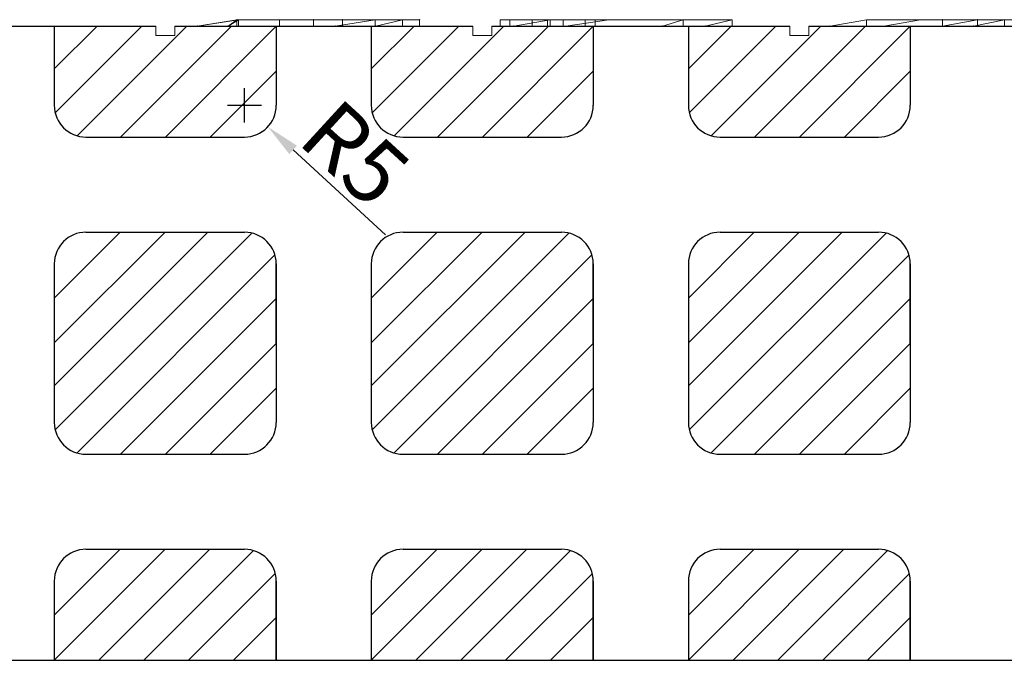
# Model space of a CAD drawing. Units: millimetres. Extents: x 723 to 2437, y 237 to 1487.
# Drawn here: x 1221 to 1377, y 1213 to 1314 of the extents above; entities that cross this region are included whole.
import ezdxf

# ---------------------------------------------------------------- set-up
doc = ezdxf.new("R2010")
doc.units = ezdxf.units.MM
for name, color, linetype in [('1', 7, 'Continuous'), ('20', 84, 'Continuous'), ('3', 7, 'Continuous')]:
    doc.layers.add(name, color=color, linetype=linetype)
doc.styles.add('Roman', font='romans', dxfattribs={"bigfont": 'bigfont'})

msp = doc.modelspace()

# ---------------------------------------------------------------- linework, layer by layer
at = {"layer": '1'}
for p, q in [((1195.89, 1313.37, -469.27), (1242.89, 1313.37, -457.5)), ((1245.89, 1313.37, -456.74), (1292.89, 1313.37, -444.97)), ((1295.89, 1313.37, -444.22), (1342.89, 1313.37, -432.44)), ((1345.89, 1313.37, -431.69), (1392.89, 1313.37, -419.92))]:
    msp.add_line(p, q, dxfattribs=at)
at = {"layer": '1', "lineweight": -3, "extrusion": (0, 1.22461e-16, -1)}
for p, q in [((1226.89, 1313.37, -284.22), (1226.89, 1300.87, -284.22)), ((1226.89, 1313.37, -269.22), (1226.89, 1300.87, -269.22)), ((1261.89, 1313.37, -284.22), (1261.89, 1300.87, -284.22)), ((1261.89, 1313.37, -269.22), (1261.89, 1300.87, -269.22)), ((1276.89, 1313.37, -284.22), (1276.89, 1300.87, -284.22)), ((1276.89, 1313.37, -269.22), (1276.89, 1300.87, -269.22)), ((1311.89, 1313.37, -284.22), (1311.89, 1300.87, -284.22)), ((1311.89, 1313.37, -269.22), (1311.89, 1300.87, -269.22)), ((1326.89, 1313.37, -284.22), (1326.89, 1300.87, -284.22)), ((1326.89, 1313.37, -269.22), (1326.89, 1300.87, -269.22)), ((1361.89, 1313.37, -284.22), (1361.89, 1300.87, -284.22)), ((1361.89, 1313.37, -269.22), (1361.89, 1300.87, -269.22)), ((1226.89, 1300.87, -269.22), (1226.89, 1300.87, -284.22)), ((1261.89, 1300.87, -269.22), (1261.89, 1300.87, -284.22)), ((1276.89, 1300.87, -269.22), (1276.89, 1300.87, -284.22)), ((1311.89, 1300.87, -269.22), (1311.89, 1300.87, -284.22)), ((1326.89, 1300.87, -269.22), (1326.89, 1300.87, -284.22)), ((1361.89, 1300.87, -269.22), (1361.89, 1300.87, -284.22)), ((1231.89, 1295.87, -284.22), (1256.89, 1295.87, -284.22)), ((1231.89, 1295.87, -269.22), (1256.89, 1295.87, -269.22)), ((1231.89, 1295.87, -269.22), (1231.89, 1295.87, -284.22)), ((1256.89, 1295.87, -269.22), (1256.89, 1295.87, -284.22)), ((1281.89, 1295.87, -284.22), (1306.89, 1295.87, -284.22)), ((1281.89, 1295.87, -269.22), (1306.89, 1295.87, -269.22)), ((1281.89, 1295.87, -269.22), (1281.89, 1295.87, -284.22)), ((1331.89, 1295.87, -284.22), (1356.89, 1295.87, -284.22)), ((1331.89, 1295.87, -269.22), (1356.89, 1295.87, -269.22)), ((1331.89, 1295.87, -269.22), (1331.89, 1295.87, -284.22)), ((1356.89, 1295.87, -269.22), (1356.89, 1295.87, -284.22)), ((1231.89, 1280.87, -284.22), (1256.89, 1280.87, -284.22)), ((1231.89, 1280.87, -269.22), (1256.89, 1280.87, -269.22)), ((1231.89, 1280.87, -269.22), (1231.89, 1280.87, -284.22)), ((1256.89, 1280.87, -269.22), (1256.89, 1280.87, -284.22)), ((1281.89, 1280.87, -284.22), (1306.89, 1280.87, -284.22)), ((1281.89, 1280.87, -269.22), (1306.89, 1280.87, -269.22)), ((1281.89, 1280.87, -269.22), (1281.89, 1280.87, -284.22)), ((1306.89, 1280.87, -269.22), (1306.89, 1280.87, -284.22)), ((1331.89, 1280.87, -284.22), (1356.89, 1280.87, -284.22)), ((1331.89, 1280.87, -269.22), (1356.89, 1280.87, -269.22)), ((1331.89, 1280.87, -269.22), (1331.89, 1280.87, -284.22)), ((1356.89, 1280.87, -269.22), (1356.89, 1280.87, -284.22)), ((1226.89, 1275.87, -284.22), (1226.89, 1263.37, -284.22)), ((1226.89, 1275.87, -269.22), (1226.89, 1263.37, -269.22)), ((1226.89, 1275.87, -269.22), (1226.89, 1275.87, -284.22)), ((1261.89, 1275.87, -284.22), (1261.89, 1263.37, -284.22)), ((1261.89, 1275.87, -269.22), (1261.89, 1263.37, -269.22)), ((1261.89, 1275.87, -269.22), (1261.89, 1275.87, -284.22)), ((1276.89, 1275.87, -284.22), (1276.89, 1263.37, -284.22)), ((1276.89, 1275.87, -269.22), (1276.89, 1263.37, -269.22)), ((1276.89, 1275.87, -269.22), (1276.89, 1275.87, -284.22)), ((1311.89, 1275.87, -284.22), (1311.89, 1263.37, -284.22)), ((1311.89, 1275.87, -269.22), (1311.89, 1263.37, -269.22)), ((1311.89, 1275.87, -269.22), (1311.89, 1275.87, -284.22)), ((1326.89, 1275.87, -284.22), (1326.89, 1263.37, -284.22)), ((1326.89, 1275.87, -269.22), (1326.89, 1263.37, -269.22)), ((1326.89, 1275.87, -269.22), (1326.89, 1275.87, -284.22)), ((1361.89, 1275.87, -284.22), (1361.89, 1263.37, -284.22)), ((1361.89, 1275.87, -269.22), (1361.89, 1263.37, -269.22)), ((1361.89, 1275.87, -269.22), (1361.89, 1275.87, -284.22)), ((1226.89, 1263.37, -284.22), (1226.89, 1250.87, -284.22)), ((1226.89, 1263.37, -269.22), (1226.89, 1250.87, -269.22)), ((1261.89, 1263.37, -284.22), (1261.89, 1250.87, -284.22)), ((1261.89, 1263.37, -269.22), (1261.89, 1250.87, -269.22)), ((1276.89, 1263.37, -284.22), (1276.89, 1250.87, -284.22)), ((1276.89, 1263.37, -269.22), (1276.89, 1250.87, -269.22)), ((1311.89, 1263.37, -284.22), (1311.89, 1250.87, -284.22)), ((1311.89, 1263.37, -269.22), (1311.89, 1250.87, -269.22)), ((1326.89, 1263.37, -284.22), (1326.89, 1250.87, -284.22)), ((1326.89, 1263.37, -269.22), (1326.89, 1250.87, -269.22)), ((1361.89, 1263.37, -284.22), (1361.89, 1250.87, -284.22)), ((1361.89, 1263.37, -269.22), (1361.89, 1250.87, -269.22)), ((1226.89, 1250.87, -269.22), (1226.89, 1250.87, -284.22)), ((1261.89, 1250.87, -269.22), (1261.89, 1250.87, -284.22)), ((1276.89, 1250.87, -269.22), (1276.89, 1250.87, -284.22)), ((1311.89, 1250.87, -269.22), (1311.89, 1250.87, -284.22)), ((1326.89, 1250.87, -269.22), (1326.89, 1250.87, -284.22)), ((1361.89, 1250.87, -269.22), (1361.89, 1250.87, -284.22)), ((1231.89, 1245.87, -284.22), (1256.89, 1245.87, -284.22)), ((1231.89, 1245.87, -269.22), (1256.89, 1245.87, -269.22)), ((1231.89, 1245.87, -269.22), (1231.89, 1245.87, -284.22)), ((1256.89, 1245.87, -269.22), (1256.89, 1245.87, -284.22)), ((1281.89, 1245.87, -284.22), (1306.89, 1245.87, -284.22)), ((1281.89, 1245.87, -269.22), (1306.89, 1245.87, -269.22)), ((1281.89, 1245.87, -269.22), (1281.89, 1245.87, -284.22)), ((1331.89, 1245.87, -284.22), (1356.89, 1245.87, -284.22)), ((1331.89, 1245.87, -269.22), (1356.89, 1245.87, -269.22)), ((1331.89, 1245.87, -269.22), (1331.89, 1245.87, -284.22)), ((1356.89, 1245.87, -269.22), (1356.89, 1245.87, -284.22)), ((1231.89, 1230.87, -284.22), (1256.89, 1230.87, -284.22)), ((1231.89, 1230.87, -269.22), (1256.89, 1230.87, -269.22)), ((1231.89, 1230.87, -269.22), (1231.89, 1230.87, -284.22)), ((1256.89, 1230.87, -269.22), (1256.89, 1230.87, -284.22)), ((1281.89, 1230.87, -284.22), (1306.89, 1230.87, -284.22)), ((1281.89, 1230.87, -269.22), (1306.89, 1230.87, -269.22)), ((1281.89, 1230.87, -269.22), (1281.89, 1230.87, -284.22)), ((1306.89, 1230.87, -269.22), (1306.89, 1230.87, -284.22)), ((1331.89, 1230.87, -284.22), (1356.89, 1230.87, -284.22)), ((1331.89, 1230.87, -269.22), (1356.89, 1230.87, -269.22)), ((1331.89, 1230.87, -269.22), (1331.89, 1230.87, -284.22)), ((1356.89, 1230.87, -269.22), (1356.89, 1230.87, -284.22)), ((1226.89, 1225.87, -284.22), (1226.89, 1213.37, -284.22)), ((1226.89, 1225.87, -269.22), (1226.89, 1213.37, -269.22)), ((1226.89, 1225.87, -269.22), (1226.89, 1225.87, -284.22)), ((1261.89, 1225.87, -284.22), (1261.89, 1213.37, -284.22)), ((1261.89, 1225.87, -269.22), (1261.89, 1213.37, -269.22)), ((1261.89, 1225.87, -269.22), (1261.89, 1225.87, -284.22)), ((1276.89, 1225.87, -284.22), (1276.89, 1213.37, -284.22)), ((1276.89, 1225.87, -269.22), (1276.89, 1213.37, -269.22)), ((1276.89, 1225.87, -269.22), (1276.89, 1225.87, -284.22)), ((1311.89, 1225.87, -284.22), (1311.89, 1213.37, -284.22)), ((1311.89, 1225.87, -269.22), (1311.89, 1213.37, -269.22)), ((1311.89, 1225.87, -269.22), (1311.89, 1225.87, -284.22)), ((1326.89, 1225.87, -284.22), (1326.89, 1213.37, -284.22)), ((1326.89, 1225.87, -269.22), (1326.89, 1213.37, -269.22)), ((1326.89, 1225.87, -269.22), (1326.89, 1225.87, -284.22)), ((1361.89, 1225.87, -284.22), (1361.89, 1213.37, -284.22)), ((1361.89, 1225.87, -269.22), (1361.89, 1213.37, -269.22)), ((1361.89, 1225.87, -269.22), (1361.89, 1225.87, -284.22))]:
    msp.add_line(p, q, dxfattribs=at)
at = {"layer": '1', "lineweight": -3}
for p, q in [((1226.89, 1306.63, -269.22), (1233.63, 1313.37, -269.22)), ((1227.03, 1299.7, -269.22), (1240.7, 1313.37, -269.22)), ((1230.48, 1296.07, -269.22), (1247.77, 1313.37, -269.22)), ((1237.34, 1295.87, -269.22), (1254.84, 1313.37, -269.22)), ((1244.42, 1295.87, -269.22), (1261.89, 1313.34, -269.22)), ((1276.89, 1306.63, -269.22), (1283.63, 1313.37, -269.22)), ((1277.03, 1299.7, -269.22), (1290.7, 1313.37, -269.22)), ((1280.48, 1296.07, -269.22), (1297.77, 1313.37, -269.22)), ((1287.34, 1295.87, -269.22), (1304.84, 1313.37, -269.22)), ((1294.42, 1295.87, -269.22), (1311.89, 1313.34, -269.22)), ((1326.89, 1306.63, -269.22), (1333.63, 1313.37, -269.22)), ((1327.03, 1299.7, -269.22), (1340.7, 1313.37, -269.22)), ((1330.48, 1296.07, -269.22), (1347.77, 1313.37, -269.22)), ((1337.34, 1295.87, -269.22), (1354.84, 1313.37, -269.22)), ((1344.42, 1295.87, -269.22), (1361.89, 1313.34, -269.22)), ((1251.49, 1295.87, -269.22), (1261.89, 1306.27, -269.22)), ((1301.49, 1295.87, -269.22), (1311.89, 1306.27, -269.22)), ((1351.49, 1295.87, -269.22), (1361.89, 1306.27, -269.22)), ((1256.89, 1298.17, -522.26), (1256.89, 1303.57, -522.26)), ((1254.19, 1300.87, -522.26), (1259.59, 1300.87, -522.26)), ((1279.15, 1280.46, -522.26), (1264.55, 1293.84, -522.26)), ((1237.29, 1280.87, -298.66), (1226.89, 1270.47, -298.66)), ((1244.36, 1280.87, -298.66), (1226.89, 1263.4, -298.66)), ((1226.89, 1256.63, -269.22), (1251.13, 1280.87, -269.22)), ((1227.03, 1249.7, -269.22), (1258.06, 1280.73, -269.22)), ((1287.29, 1280.87, -298.66), (1276.89, 1270.47, -298.66)), ((1294.36, 1280.87, -298.66), (1276.89, 1263.4, -298.66)), ((1276.89, 1256.63, -269.22), (1301.13, 1280.87, -269.22)), ((1277.03, 1249.7, -269.22), (1308.06, 1280.73, -269.22)), ((1337.29, 1280.87, -298.66), (1326.89, 1270.47, -298.66)), ((1344.36, 1280.87, -298.66), (1326.89, 1263.4, -298.66)), ((1326.89, 1256.63, -269.22), (1351.13, 1280.87, -269.22)), ((1327.03, 1249.7, -269.22), (1358.06, 1280.73, -269.22)), ((1230.48, 1246.07, -269.22), (1261.69, 1277.28, -269.22)), ((1280.48, 1246.07, -269.22), (1311.69, 1277.28, -269.22)), ((1330.48, 1246.07, -269.22), (1361.69, 1277.28, -269.22)), ((1237.34, 1245.87, -269.22), (1261.89, 1270.41, -269.22)), ((1287.34, 1245.87, -269.22), (1311.89, 1270.41, -269.22)), ((1337.34, 1245.87, -269.22), (1361.89, 1270.41, -269.22)), ((1244.42, 1245.87, -269.22), (1261.89, 1263.34, -269.22)), ((1294.42, 1245.87, -269.22), (1311.89, 1263.34, -269.22)), ((1344.42, 1245.87, -269.22), (1361.89, 1263.34, -269.22)), ((1251.49, 1245.87, -269.22), (1261.89, 1256.27, -269.22)), ((1301.49, 1245.87, -269.22), (1311.89, 1256.27, -269.22)), ((1351.49, 1245.87, -269.22), (1361.89, 1256.27, -269.22)), ((1237.29, 1230.87, -298.66), (1226.89, 1220.47, -298.66)), ((1244.36, 1230.87, -298.66), (1226.89, 1213.4, -298.66)), ((1251.43, 1230.87, -298.66), (1233.93, 1213.37, -298.66)), ((1258.3, 1230.67, -298.66), (1241, 1213.37, -298.66)), ((1287.29, 1230.87, -298.66), (1276.89, 1220.47, -298.66)), ((1294.36, 1230.87, -298.66), (1276.89, 1213.4, -298.66)), ((1301.43, 1230.87, -298.66), (1283.93, 1213.37, -298.66)), ((1308.3, 1230.67, -298.66), (1291, 1213.37, -298.66)), ((1337.29, 1230.87, -298.66), (1326.89, 1220.47, -298.66)), ((1344.36, 1230.87, -298.66), (1326.89, 1213.4, -298.66)), ((1351.43, 1230.87, -298.66), (1333.93, 1213.37, -298.66)), ((1358.3, 1230.67, -298.66), (1341, 1213.37, -298.66)), ((1261.75, 1227.04, -298.66), (1248.07, 1213.37, -298.66)), ((1311.75, 1227.04, -298.66), (1298.07, 1213.37, -298.66)), ((1361.75, 1227.04, -298.66), (1348.07, 1213.37, -298.66)), ((1261.89, 1220.11, -298.66), (1255.15, 1213.37, -298.66)), ((1311.89, 1220.11, -298.66), (1305.15, 1213.37, -298.66)), ((1361.89, 1220.11, -298.66), (1355.15, 1213.37, -298.66)), ((994.39, 1213.37, -269.22), (1994.39, 1213.37, -269.22))]:
    msp.add_line(p, q, dxfattribs=at)
at = {"layer": '1', "lineweight": -3, "extrusion": (-1.49966e-32, -1.22461e-16, -1)}
for p, q in [((1261.89, 1263.37, -269.22), (1261.89, 1275.87, -269.22)), ((1311.89, 1263.37, -269.22), (1311.89, 1275.87, -269.22)), ((1361.89, 1263.37, -269.22), (1361.89, 1275.87, -269.22)), ((1261.89, 1213.37, -269.22), (1261.89, 1225.87, -269.22)), ((1311.89, 1213.37, -269.22), (1311.89, 1225.87, -269.22)), ((1361.89, 1213.37, -269.22), (1361.89, 1225.87, -269.22))]:
    msp.add_line(p, q, dxfattribs=at)
at = {"layer": '1', "lineweight": -3}
for centre, start, end in [((1231.89, 1300.87, -284.22), 180, 270), ((1231.89, 1300.87, -269.22), 180, 270), ((1256.89, 1300.87, -284.22), 270, 0), ((1256.89, 1300.87, -269.22), 270, 0), ((1281.89, 1300.87, -284.22), 180, 270), ((1281.89, 1300.87, -269.22), 180, 270), ((1306.89, 1300.87, -284.22), 270, 0), ((1306.89, 1300.87, -269.22), 270, 0), ((1331.89, 1300.87, -284.22), 180, 270), ((1331.89, 1300.87, -269.22), 180, 270), ((1356.89, 1300.87, -284.22), 270, 0), ((1356.89, 1300.87, -269.22), 270, 0), ((1231.89, 1275.87, -284.22), 90, 180), ((1231.89, 1275.87, -269.22), 90, 180), ((1256.89, 1275.87, -284.22), 0, 90), ((1256.89, 1275.87, -269.22), 0, 90), ((1281.89, 1275.87, -284.22), 90, 180), ((1281.89, 1275.87, -269.22), 90, 180), ((1306.89, 1275.87, -284.22), 0, 90), ((1306.89, 1275.87, -269.22), 0, 90), ((1331.89, 1275.87, -284.22), 90, 180), ((1331.89, 1275.87, -269.22), 90, 180), ((1356.89, 1275.87, -284.22), 0, 90), ((1356.89, 1275.87, -269.22), 0, 90), ((1231.89, 1250.87, -284.22), 180, 270), ((1231.89, 1250.87, -269.22), 180, 270), ((1256.89, 1250.87, -284.22), 270, 0), ((1256.89, 1250.87, -269.22), 270, 0), ((1281.89, 1250.87, -284.22), 180, 270), ((1281.89, 1250.87, -269.22), 180, 270), ((1306.89, 1250.87, -284.22), 270, 0), ((1306.89, 1250.87, -269.22), 270, 0), ((1331.89, 1250.87, -284.22), 180, 270), ((1331.89, 1250.87, -269.22), 180, 270), ((1356.89, 1250.87, -284.22), 270, 0), ((1356.89, 1250.87, -269.22), 270, 0), ((1231.89, 1225.87, -284.22), 90, 180), ((1231.89, 1225.87, -269.22), 90, 180), ((1256.89, 1225.87, -284.22), 0, 90), ((1256.89, 1225.87, -269.22), 0, 90), ((1281.89, 1225.87, -284.22), 90, 180), ((1281.89, 1225.87, -269.22), 90, 180), ((1306.89, 1225.87, -284.22), 0, 90), ((1306.89, 1225.87, -269.22), 0, 90), ((1331.89, 1225.87, -284.22), 90, 180), ((1331.89, 1225.87, -269.22), 90, 180), ((1356.89, 1225.87, -284.22), 0, 90), ((1356.89, 1225.87, -269.22), 0, 90)]:
    msp.add_arc(centre, 5, start, end, dxfattribs=at)
msp.add_solid([(1265.16, 1294.51, -522.26), (1263.95, 1293.18, -522.26), (1260.57, 1297.49, -522.26)], dxfattribs=at)
at = {"layer": '20', "lineweight": 0, "extrusion": (0, 1.22461e-16, -1)}
for p, q in [((1249.45, 1313.37, -559.18), (1255.69, 1314.37, -563.21)), ((1249.45, 1313.37, -568.25), (1255.69, 1314.37, -572.75)), ((1249.45, 1313.37, -547.58), (1255.92, 1314.37, -552.12)), ((1249.45, 1313.37, -553.97), (1255.92, 1314.37, -558.92)), ((1255.92, 1314.37, -552.12), (1249.45, 1313.37, -547.58)), ((1249.45, 1313.37, -553.97), (1255.92, 1314.37, -558.92)), ((1249.45, 1313.37, -559.18), (1255.69, 1314.37, -563.21)), ((1255.69, 1314.37, -572.75), (1249.45, 1313.37, -568.25)), ((1254.3, 1313.37, -559.18), (1255.69, 1314.37, -563.21)), ((1254.3, 1313.37, -559.18), (1255.92, 1314.37, -558.92)), ((1254.3, 1313.37, -559.18), (1255.69, 1314.37, -563.21)), ((1255.92, 1314.37, -558.92), (1254.3, 1313.37, -559.18)), ((1262.39, 1314.37, -577.58), (1255.69, 1314.37, -572.75)), ((1255.69, 1314.37, -572.75), (1255.69, 1314.37, -563.21)), ((1267.79, 1314.37, -570.77), (1255.69, 1314.37, -563.21)), ((1255.69, 1314.37, -563.21), (1272.37, 1314.37, -563.21)), ((1267.79, 1314.37, -567.75), (1255.69, 1314.37, -563.21)), ((1267.79, 1314.37, -570.77), (1255.69, 1314.37, -563.21)), ((1267.79, 1314.37, -567.75), (1255.69, 1314.37, -563.21)), ((1255.69, 1314.37, -572.75), (1255.69, 1314.37, -563.21)), ((1272.37, 1314.37, -563.21), (1255.69, 1314.37, -563.21)), ((1262.39, 1314.37, -577.58), (1255.69, 1314.37, -572.75)), ((1255.69, 1314.37, -572.75), (1255.69, 1313.37, -572.75)), ((1255.69, 1314.37, -572.75), (1255.69, 1313.37, -572.75)), ((1255.92, 1314.37, -558.92), (1272.37, 1314.37, -558.92)), ((1255.92, 1314.37, -552.12), (1277.51, 1314.37, -552.12)), ((1255.92, 1314.37, -558.92), (1255.92, 1314.37, -552.12)), ((1255.92, 1314.37, -558.92), (1255.92, 1314.37, -552.12)), ((1255.92, 1314.37, -552.12), (1277.51, 1314.37, -552.12)), ((1272.37, 1314.37, -558.92), (1255.92, 1314.37, -558.92)), ((1255.92, 1314.37, -558.92), (1255.92, 1313.37, -558.92)), ((1255.92, 1313.37, -558.92), (1255.92, 1314.37, -558.92)), ((1262.39, 1314.37, -577.58), (1267.79, 1314.37, -570.77)), ((1281.81, 1314.37, -577.58), (1262.39, 1314.37, -577.58)), ((1262.39, 1314.37, -577.58), (1267.79, 1314.37, -570.77)), ((1281.81, 1314.37, -577.58), (1262.39, 1314.37, -577.58)), ((1262.39, 1314.37, -577.58), (1262.39, 1313.37, -577.58)), ((1262.39, 1314.37, -577.58), (1262.39, 1313.37, -577.58)), ((1281.81, 1314.37, -570.77), (1267.79, 1314.37, -570.77)), ((1267.79, 1314.37, -567.75), (1284.51, 1314.37, -567.75)), ((1267.79, 1314.37, -570.77), (1267.79, 1314.37, -567.75)), ((1284.51, 1314.37, -567.75), (1267.79, 1314.37, -567.75)), ((1267.79, 1314.37, -567.75), (1267.79, 1313.37, -567.75)), ((1267.79, 1314.37, -570.77), (1281.81, 1314.37, -570.77)), ((1267.79, 1314.37, -570.77), (1267.79, 1313.37, -570.77)), ((1267.79, 1313.37, -567.75), (1267.79, 1314.37, -570.77)), ((1281.81, 1314.37, -570.77), (1267.79, 1314.37, -570.77)), ((1267.79, 1313.37, -567.75), (1267.79, 1314.37, -570.77)), ((1267.79, 1314.37, -567.75), (1267.79, 1314.37, -570.77)), ((1267.79, 1313.37, -567.75), (1267.79, 1314.37, -567.75)), ((1277.51, 1314.37, -552.12), (1271.21, 1313.37, -547.58)), ((1271.21, 1313.37, -547.58), (1277.51, 1314.37, -552.12)), ((1272.37, 1314.37, -558.92), (1277.51, 1314.37, -552.12)), ((1272.37, 1314.37, -563.21), (1272.37, 1314.37, -558.92)), ((1272.37, 1314.37, -558.92), (1284.51, 1314.37, -557.16)), ((1272.37, 1314.37, -563.21), (1284.51, 1314.37, -567.75)), ((1284.51, 1314.37, -567.75), (1272.37, 1314.37, -563.21)), ((1284.51, 1314.37, -557.16), (1272.37, 1314.37, -558.92)), ((1272.37, 1314.37, -558.92), (1277.51, 1314.37, -552.12)), ((1272.37, 1314.37, -558.92), (1284.51, 1314.37, -557.16)), ((1272.37, 1314.37, -558.92), (1277.51, 1314.37, -552.12)), ((1272.37, 1313.37, -558.92), (1272.37, 1314.37, -563.21)), ((1272.37, 1314.37, -558.92), (1272.37, 1313.37, -558.92)), ((1272.37, 1314.37, -563.21), (1272.37, 1314.37, -558.92)), ((1272.37, 1314.37, -558.92), (1272.37, 1313.37, -558.92)), ((1272.37, 1314.37, -563.21), (1272.37, 1313.37, -558.92)), ((1284.51, 1314.37, -557.16), (1277.51, 1314.37, -552.12)), ((1284.51, 1314.37, -557.16), (1277.51, 1314.37, -552.12)), ((1277.51, 1313.37, -552.12), (1277.51, 1314.37, -552.12)), ((1284.51, 1314.37, -557.16), (1277.51, 1314.37, -552.12)), ((1277.51, 1314.37, -552.12), (1277.51, 1313.37, -552.12)), ((1277.61, 1313.37, -567.75), (1281.81, 1314.37, -570.77)), ((1277.61, 1313.37, -567.75), (1281.81, 1314.37, -570.77)), ((1281.8, 1313.37, -570.77), (1281.81, 1314.37, -570.77)), ((1281.81, 1314.37, -577.58), (1281.81, 1314.37, -570.77)), ((1281.81, 1314.37, -570.77), (1281.81, 1314.37, -577.58)), ((1281.81, 1314.37, -577.58), (1281.81, 1313.37, -577.58)), ((1281.81, 1314.37, -570.77), (1281.81, 1313.37, -570.77)), ((1281.81, 1314.37, -577.58), (1281.81, 1313.37, -577.58)), ((1281.81, 1314.37, -570.77), (1281.81, 1313.37, -570.77)), ((1284.51, 1314.37, -567.75), (1284.51, 1314.37, -557.16)), ((1284.51, 1313.37, -557.16), (1284.51, 1314.37, -557.16)), ((1284.51, 1314.37, -557.16), (1284.51, 1314.37, -567.75)), ((1284.51, 1314.37, -567.75), (1284.51, 1313.37, -567.75)), ((1284.51, 1314.37, -557.16), (1284.51, 1313.37, -557.16)), ((1284.51, 1314.37, -567.75), (1284.51, 1313.37, -567.75)), ((1297.2, 1314.37, -506.52), (1297.2, 1313.37, -506.52)), ((1297.2, 1314.37, -503.52), (1297.2, 1313.37, -503.52)), ((1297.2, 1314.37, -503.52), (1302.24, 1314.37, -499.02)), ((1297.2, 1314.37, -506.52), (1298.76, 1314.37, -506.52)), ((1297.2, 1314.37, -503.52), (1297.2, 1314.37, -506.52)), ((1297.2, 1314.37, -491.52), (1297.2, 1313.37, -491.52)), ((1297.2, 1314.37, -494.52), (1297.2, 1313.37, -494.52)), ((1302.24, 1314.37, -499.02), (1297.2, 1314.37, -494.52)), ((1297.2, 1314.37, -491.52), (1297.2, 1314.37, -494.52)), ((1298.76, 1314.37, -491.52), (1297.2, 1314.37, -491.52)), ((1298.76, 1314.37, -506.52), (1298.76, 1313.37, -506.52)), ((1298.76, 1314.37, -506.52), (1304.7, 1314.37, -501.22)), ((1298.76, 1314.37, -491.52), (1298.76, 1313.37, -491.52)), ((1304.7, 1314.37, -496.82), (1298.76, 1314.37, -491.52)), ((1305.09, 1314.37, -570.98), (1299.34, 1313.37, -566.79)), ((1305.09, 1314.37, -577.58), (1299.34, 1313.37, -574.01)), ((1305.09, 1314.37, -570.98), (1299.34, 1313.37, -566.79)), ((1305.09, 1314.37, -577.58), (1299.34, 1313.37, -574.01)), ((1302.24, 1314.37, -499.02), (1304.7, 1314.37, -501.22)), ((1302.24, 1314.37, -499.02), (1305.84, 1314.37, -497.85)), ((1302.24, 1314.37, -499.02), (1310.64, 1314.37, -491.52)), ((1302.24, 1314.37, -499.02), (1302.24, 1313.37, -499.02)), ((1302.24, 1314.37, -499.02), (1304.7, 1314.37, -496.82)), ((1310.64, 1314.37, -506.52), (1302.24, 1314.37, -499.02)), ((1304.7, 1314.37, -496.82), (1304.7, 1313.37, -496.82)), ((1304.7, 1314.37, -501.22), (1304.7, 1313.37, -501.22)), ((1305.09, 1314.37, -577.58), (1305.09, 1314.37, -570.98)), ((1305.09, 1314.37, -570.98), (1314.33, 1314.37, -570.98)), ((1305.09, 1314.37, -577.58), (1314.33, 1314.37, -577.58)), ((1305.09, 1314.37, -577.58), (1305.09, 1314.37, -570.98)), ((1305.09, 1314.37, -570.98), (1314.33, 1314.37, -570.98)), ((1333.8, 1314.37, -577.58), (1305.09, 1314.37, -577.58)), ((1305.09, 1314.37, -577.58), (1305.09, 1313.37, -577.58)), ((1305.09, 1314.37, -577.58), (1305.09, 1313.37, -577.58)), ((1305.84, 1314.37, -497.85), (1307.16, 1314.37, -499.02)), ((1312.2, 1314.37, -503.52), (1305.84, 1314.37, -497.85)), ((1307.16, 1314.37, -499.02), (1312.2, 1314.37, -494.52)), ((1307.16, 1314.37, -499.02), (1307.16, 1313.37, -499.02)), ((1314.33, 1314.37, -570.98), (1307.58, 1313.37, -566.79)), ((1307.58, 1313.37, -547.58), (1314.33, 1314.37, -552.12)), ((1307.58, 1313.37, -566.79), (1314.33, 1314.37, -570.98)), ((1314.33, 1314.37, -552.12), (1307.58, 1313.37, -547.58)), ((1310.64, 1314.37, -491.52), (1310.64, 1313.37, -491.52)), ((1312.2, 1314.37, -491.52), (1310.64, 1314.37, -491.52)), ((1310.64, 1314.37, -506.52), (1310.64, 1313.37, -506.52)), ((1310.64, 1314.37, -506.52), (1312.2, 1314.37, -506.52)), ((1312.2, 1314.37, -494.52), (1312.2, 1313.37, -494.52)), ((1312.2, 1314.37, -491.52), (1312.2, 1313.37, -491.52)), ((1312.2, 1314.37, -491.52), (1312.2, 1314.37, -494.52)), ((1312.2, 1314.37, -506.52), (1312.2, 1313.37, -506.52)), ((1312.2, 1314.37, -503.52), (1312.2, 1313.37, -503.52)), ((1312.2, 1314.37, -503.52), (1312.2, 1314.37, -506.52)), ((1314.33, 1314.37, -577.58), (1314.33, 1314.37, -570.98)), ((1314.33, 1314.37, -552.12), (1314.33, 1314.37, -570.98)), ((1314.33, 1314.37, -570.98), (1326.06, 1314.37, -570.98)), ((1314.33, 1314.37, -552.12), (1326.06, 1314.37, -552.12)), ((1326.06, 1314.37, -570.98), (1314.33, 1314.37, -570.98)), ((1314.33, 1314.37, -577.58), (1314.33, 1314.37, -570.98)), ((1326.06, 1314.37, -577.58), (1314.33, 1314.37, -577.58)), ((1314.33, 1314.37, -570.98), (1314.33, 1314.37, -552.12)), ((1314.33, 1314.37, -552.12), (1326.06, 1314.37, -552.12)), ((1326.06, 1314.37, -552.12), (1322.82, 1313.37, -547.58)), ((1326.06, 1314.37, -552.12), (1322.82, 1313.37, -547.58)), ((1326.06, 1314.37, -552.12), (1326.06, 1314.37, -570.98)), ((1326.06, 1314.37, -577.58), (1326.06, 1314.37, -570.98)), ((1326.06, 1314.37, -577.58), (1326.06, 1314.37, -570.98)), ((1326.06, 1314.37, -570.98), (1333.8, 1314.37, -570.98)), ((1326.06, 1314.37, -577.58), (1333.8, 1314.37, -577.58)), ((1326.06, 1314.37, -570.98), (1333.8, 1314.37, -570.98)), ((1326.06, 1313.37, -566.79), (1326.06, 1314.37, -570.98)), ((1326.06, 1314.37, -552.12), (1326.06, 1314.37, -570.98)), ((1326.06, 1314.37, -570.98), (1326.06, 1313.37, -566.79)), ((1326.06, 1314.37, -552.12), (1326.06, 1313.37, -552.12)), ((1326.06, 1314.37, -552.12), (1326.06, 1313.37, -552.12)), ((1329.56, 1313.37, -566.79), (1333.8, 1314.37, -570.98)), ((1333.8, 1314.37, -570.98), (1329.56, 1313.37, -566.79)), ((1333.8, 1314.37, -577.58), (1333.8, 1314.37, -570.98)), ((1333.8, 1314.37, -570.98), (1333.8, 1314.37, -577.58)), ((1333.8, 1314.37, -577.58), (1333.8, 1313.37, -577.58)), ((1333.8, 1314.37, -570.98), (1333.8, 1313.37, -570.98)), ((1333.8, 1314.37, -577.58), (1333.8, 1313.37, -577.58)), ((1333.8, 1314.37, -570.98), (1333.8, 1313.37, -570.98)), ((1354.99, 1314.37, -566.55), (1349.25, 1313.37, -561.89)), ((1354.99, 1314.37, -577.58), (1349.25, 1313.37, -573.55)), ((1354.99, 1314.37, -566.55), (1349.25, 1313.37, -561.89)), ((1354.99, 1314.37, -577.58), (1349.25, 1313.37, -573.55)), ((1354.99, 1314.37, -577.58), (1366.98, 1314.37, -577.58)), ((1354.99, 1314.37, -566.55), (1363.48, 1314.37, -560.26)), ((1354.99, 1314.37, -577.58), (1354.99, 1314.37, -566.55)), ((1354.99, 1314.37, -577.58), (1354.99, 1314.37, -566.55)), ((1354.99, 1314.37, -566.55), (1363.48, 1314.37, -560.26)), ((1366.98, 1314.37, -577.58), (1354.99, 1314.37, -577.58)), ((1354.99, 1314.37, -577.58), (1354.99, 1313.37, -577.58)), ((1354.99, 1314.37, -577.58), (1354.99, 1313.37, -577.58)), ((1363.48, 1314.37, -560.26), (1357.74, 1313.37, -555.83)), ((1363.48, 1314.37, -552.12), (1357.74, 1313.37, -547.58)), ((1363.48, 1314.37, -560.26), (1357.74, 1313.37, -555.83)), ((1363.48, 1314.37, -552.12), (1357.74, 1313.37, -547.58)), ((1366.98, 1314.37, -577.58), (1363.48, 1314.37, -560.26)), ((1363.48, 1314.37, -552.12), (1363.48, 1314.37, -560.26)), ((1363.48, 1314.37, -560.26), (1366.98, 1314.37, -566.79)), ((1363.48, 1314.37, -552.12), (1366.98, 1314.37, -552.12)), ((1366.98, 1314.37, -577.58), (1363.48, 1314.37, -560.26)), ((1366.98, 1314.37, -566.79), (1363.48, 1314.37, -560.26)), ((1363.48, 1314.37, -560.26), (1363.48, 1314.37, -552.12)), ((1363.48, 1314.37, -552.12), (1376.72, 1314.37, -552.12)), ((1366.98, 1314.37, -552.12), (1366.98, 1314.37, -566.79)), ((1372.47, 1314.37, -552.12), (1366.98, 1314.37, -552.12)), ((1366.98, 1314.37, -566.79), (1366.98, 1314.37, -552.12)), ((1372.47, 1314.37, -566.79), (1366.98, 1314.37, -566.79)), ((1366.98, 1314.37, -566.79), (1366.98, 1314.37, -577.58)), ((1366.98, 1313.37, -577.58), (1366.98, 1314.37, -577.58)), ((1366.98, 1314.37, -566.79), (1366.98, 1314.37, -577.58)), ((1366.98, 1313.37, -566.79), (1366.98, 1314.37, -566.79)), ((1366.98, 1313.37, -574.09), (1372.47, 1314.37, -577.58)), ((1372.47, 1314.37, -566.79), (1366.98, 1314.37, -566.79)), ((1366.98, 1314.37, -566.79), (1366.98, 1313.37, -566.79)), ((1372.47, 1314.37, -566.79), (1366.98, 1313.37, -566.79)), ((1366.98, 1313.37, -574.09), (1372.47, 1314.37, -577.58)), ((1366.98, 1313.37, -566.79), (1372.47, 1314.37, -566.79)), ((1366.98, 1314.37, -577.58), (1366.98, 1313.37, -577.58)), ((1376.72, 1314.37, -552.12), (1371.87, 1313.37, -547.58)), ((1376.72, 1314.37, -552.12), (1371.87, 1313.37, -547.58)), ((1372.47, 1314.37, -566.79), (1372.47, 1314.37, -552.12)), ((1384.46, 1314.37, -577.58), (1372.47, 1314.37, -577.58)), ((1372.47, 1314.37, -577.58), (1376.72, 1314.37, -559.32)), ((1376.72, 1314.37, -559.32), (1372.47, 1314.37, -566.79)), ((1372.47, 1314.37, -552.12), (1372.47, 1314.37, -566.79)), ((1376.72, 1314.37, -552.12), (1372.47, 1314.37, -552.12)), ((1372.47, 1314.37, -566.79), (1372.47, 1314.37, -577.58)), ((1372.47, 1314.37, -577.58), (1376.72, 1314.37, -559.32)), ((1372.47, 1314.37, -566.79), (1376.72, 1314.37, -559.32)), ((1372.47, 1314.37, -577.58), (1372.47, 1313.37, -577.58)), ((1372.47, 1314.37, -566.79), (1372.47, 1314.37, -577.58)), ((1372.47, 1314.37, -577.58), (1384.46, 1314.37, -577.58)), ((1372.47, 1314.37, -577.58), (1372.47, 1313.37, -577.58)), ((1376.72, 1314.37, -552.12), (1376.72, 1314.37, -559.32)), ((1376.72, 1314.37, -552.12), (1376.72, 1314.37, -559.32)), ((1376.72, 1314.37, -559.32), (1376.72, 1313.37, -559.32)), ((1376.72, 1314.37, -552.12), (1376.72, 1313.37, -552.12)), ((1376.72, 1314.37, -559.32), (1384.46, 1314.37, -566.79)), ((1376.72, 1314.37, -559.32), (1376.72, 1313.37, -559.32)), ((1376.72, 1314.37, -552.12), (1376.72, 1313.37, -552.12)), ((1249.45, 1313.37, -568.25), (1249.45, 1313.37, -559.18)), ((1249.45, 1313.37, -553.97), (1249.45, 1313.37, -547.58)), ((1249.45, 1313.37, -547.58), (1271.21, 1313.37, -547.58)), ((1249.45, 1313.37, -553.97), (1254.3, 1313.37, -559.18)), ((1249.45, 1313.37, -559.18), (1254.3, 1313.37, -559.18)), ((1255.69, 1313.37, -572.75), (1249.45, 1313.37, -568.25)), ((1272.37, 1313.37, -558.92), (1254.3, 1313.37, -559.18)), ((1255.92, 1313.37, -558.92), (1254.3, 1313.37, -559.18)), ((1272.37, 1313.37, -558.92), (1254.3, 1313.37, -559.18)), ((1255.92, 1313.37, -558.92), (1254.3, 1313.37, -559.18)), ((1262.39, 1313.37, -577.58), (1255.69, 1313.37, -572.75)), ((1272.37, 1313.37, -558.92), (1255.92, 1313.37, -558.92)), ((1272.37, 1313.37, -558.92), (1255.92, 1313.37, -558.92)), ((1281.81, 1313.37, -577.58), (1262.39, 1313.37, -577.58)), ((1284.51, 1313.37, -567.75), (1267.79, 1313.37, -567.75)), ((1267.79, 1313.37, -570.77), (1281.81, 1313.37, -570.77)), ((1277.61, 1313.37, -567.75), (1267.79, 1313.37, -567.75)), ((1271.21, 1313.37, -547.58), (1277.51, 1313.37, -552.12)), ((1284.51, 1313.37, -557.16), (1277.51, 1313.37, -552.12)), ((1277.61, 1313.37, -567.75), (1281.8, 1313.37, -570.77)), ((1281.81, 1313.37, -570.77), (1281.81, 1313.37, -577.58)), ((1284.51, 1313.37, -557.16), (1284.51, 1313.37, -567.75)), ((1298.76, 1313.37, -491.52), (1297.2, 1313.37, -491.52)), ((1297.2, 1313.37, -491.52), (1297.2, 1313.37, -494.52)), ((1297.2, 1313.37, -503.52), (1297.2, 1313.37, -506.52)), ((1297.2, 1313.37, -506.52), (1298.76, 1313.37, -506.52)), ((1297.2, 1313.37, -503.52), (1302.24, 1313.37, -499.02)), ((1302.24, 1313.37, -499.02), (1297.2, 1313.37, -494.52)), ((1298.76, 1313.37, -506.52), (1304.7, 1313.37, -501.22)), ((1304.7, 1313.37, -496.82), (1298.76, 1313.37, -491.52)), ((1299.34, 1313.37, -574.01), (1299.34, 1313.37, -566.79)), ((1299.34, 1313.37, -566.79), (1307.58, 1313.37, -566.79)), ((1305.09, 1313.37, -577.58), (1299.34, 1313.37, -574.01)), ((1304.7, 1313.37, -496.82), (1310.64, 1313.37, -491.52)), ((1310.64, 1313.37, -506.52), (1304.7, 1313.37, -501.22)), ((1333.8, 1313.37, -577.58), (1305.09, 1313.37, -577.58)), ((1307.16, 1313.37, -499.02), (1312.2, 1313.37, -494.52)), ((1312.2, 1313.37, -503.52), (1307.16, 1313.37, -499.02)), ((1307.58, 1313.37, -566.79), (1307.58, 1313.37, -547.58)), ((1307.58, 1313.37, -547.58), (1322.82, 1313.37, -547.58)), ((1310.64, 1313.37, -506.52), (1312.2, 1313.37, -506.52)), ((1312.2, 1313.37, -491.52), (1310.64, 1313.37, -491.52)), ((1312.2, 1313.37, -503.52), (1312.2, 1313.37, -506.52)), ((1312.2, 1313.37, -491.52), (1312.2, 1313.37, -494.52)), ((1326.06, 1313.37, -552.12), (1322.82, 1313.37, -547.58)), ((1326.06, 1313.37, -566.79), (1329.56, 1313.37, -566.79)), ((1326.06, 1313.37, -552.12), (1326.06, 1313.37, -566.79)), ((1333.8, 1313.37, -570.98), (1329.56, 1313.37, -566.79)), ((1333.8, 1313.37, -570.98), (1333.8, 1313.37, -577.58)), ((1349.25, 1313.37, -573.55), (1349.25, 1313.37, -561.89)), ((1349.25, 1313.37, -561.89), (1357.74, 1313.37, -555.83)), ((1354.99, 1313.37, -577.58), (1349.25, 1313.37, -573.55)), ((1366.98, 1313.37, -577.58), (1354.99, 1313.37, -577.58)), ((1357.74, 1313.37, -555.83), (1357.74, 1313.37, -547.58)), ((1357.74, 1313.37, -547.58), (1371.87, 1313.37, -547.58)), ((1366.98, 1313.37, -566.79), (1366.98, 1313.37, -577.58)), ((1366.98, 1313.37, -574.09), (1372.47, 1313.37, -577.58)), ((1366.98, 1313.37, -566.79), (1366.98, 1313.37, -574.09)), ((1376.72, 1313.37, -552.12), (1371.87, 1313.37, -547.58)), ((1372.47, 1313.37, -577.58), (1384.46, 1313.37, -577.58)), ((1376.72, 1313.37, -552.12), (1376.72, 1313.37, -559.32)), ((1376.72, 1313.37, -559.32), (1384.46, 1313.37, -566.79))]:
    msp.add_line(p, q, dxfattribs=at)
for p in [(1255.69, 1314.37, -563.21), (1267.79, 1314.37, -570.77), (1272.37, 1314.37, -558.92), (1272.37, 1314.37, -563.21), (1284.51, 1314.37, -557.16), (1366.98, 1314.37, -566.79), (1372.47, 1314.37, -566.79), (1372.47, 1314.37, -566.79), (1249.45, 1313.37, -553.97), (1249.45, 1313.37, -559.18), (1249.45, 1313.37, -568.25), (1254.3, 1313.37, -559.18), (1271.21, 1313.37, -547.58), (1272.37, 1313.37, -558.92), (1277.61, 1313.37, -567.75), (1299.34, 1313.37, -574.01), (1322.82, 1313.37, -547.58), (1329.56, 1313.37, -566.79), (1349.25, 1313.37, -573.55), (1366.98, 1313.37, -574.09), (1371.87, 1313.37, -547.58)]:
    msp.add_point(p, dxfattribs=at)
at = {"layer": '3', "lineweight": 0, "extrusion": (0, 1.22461e-16, -1)}
for p, q in [((1211.89, 1313.37, -284.22), (1226.89, 1313.37, -284.22)), ((1226.89, 1313.37, -269.22), (1242.89, 1313.37, -269.22)), ((1226.89, 1313.37, -269.22), (1226.89, 1313.37, -284.22)), ((1242.89, 1313.37, -269.22), (1242.89, 1311.87, -269.22)), ((1245.89, 1313.37, -269.22), (1245.89, 1311.87, -269.22)), ((1245.89, 1313.37, -269.22), (1261.89, 1313.37, -269.22)), ((1276.89, 1313.37, -269.22), (1292.89, 1313.37, -269.22)), ((1292.89, 1313.37, -269.22), (1292.89, 1311.87, -269.22)), ((1295.89, 1313.37, -269.22), (1295.89, 1311.87, -269.22)), ((1295.89, 1313.37, -269.22), (1311.89, 1313.37, -269.22)), ((1326.89, 1313.37, -269.22), (1342.89, 1313.37, -269.22)), ((1342.89, 1313.37, -269.22), (1342.89, 1311.87, -269.22)), ((1345.89, 1313.37, -269.22), (1345.89, 1311.87, -269.22)), ((1345.89, 1313.37, -269.22), (1361.89, 1313.37, -269.22)), ((1242.89, 1311.87, -269.22), (1245.89, 1311.87, -269.22)), ((1292.89, 1311.87, -269.22), (1295.89, 1311.87, -269.22)), ((1342.89, 1311.87, -269.22), (1345.89, 1311.87, -269.22))]:
    msp.add_line(p, q, dxfattribs=at)

# ---------------------------------------------------------------- texts
at = {"layer": '1', "lineweight": -3, "style": 'Roman'}
msp.add_text('R5', height=10, rotation=317.4807, dxfattribs=at).set_placement((1264.98, 1295.09, -522.26))

doc.saveas('drawing.dxf')
